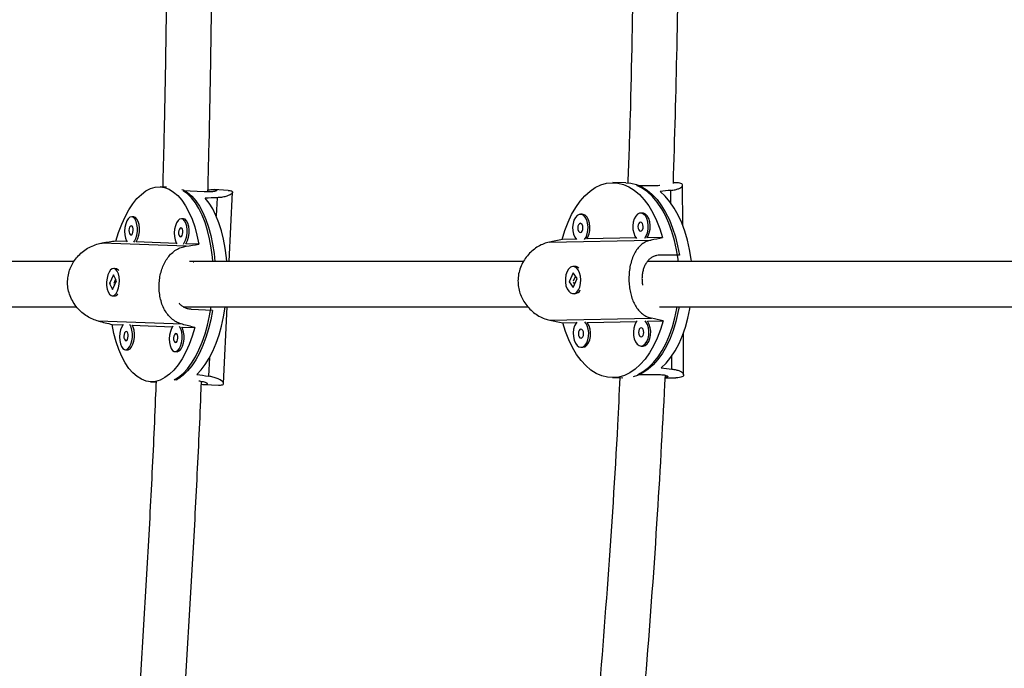
# Model space of a CAD drawing. Units: millimetres. Extents: x -86 to 427, y -14 to 354.
# Drawn here: x 81 to 95, y 141 to 149 of the extents above; entities that cross this region are included whole.
import ezdxf

# ---------------------------------------------------------------- set-up
doc = ezdxf.new("R2010")
doc.units = ezdxf.units.MM
doc.layers.add('CONTOUR', color=7, linetype='Continuous')

msp = doc.modelspace()

# ---------------------------------------------------------------- linework, layer by layer
at = {"layer": 'CONTOUR'}
for p, q in [((83.139, 147.172), (83.054, 147.176)), ((89.468, 147.235), (89.288, 147.236)), ((89.619, 147.198), (89.889, 147.198)), ((90.162, 147.234), (90.123, 147.234)), ((90.252, 146.648), (90.249, 147.201)), ((83.657, 147.107), (83.367, 147.122)), ((83.991, 147.129), (83.797, 147.139)), ((84.004, 146.151), (84.05, 147.103)), ((90.088, 146.955), (90.087, 147.128)), ((83.836, 147.028), (83.824, 146.776)), ((88.867, 146.8), (88.842, 146.8)), ((89.697, 146.817), (89.671, 146.817)), ((82.688, 146.763), (82.661, 146.764)), ((83.373, 146.737), (83.345, 146.739)), ((83.41, 146.36), (82.254, 146.403)), ((82.594, 146.424), (82.443, 146.43)), ((83.279, 146.399), (82.721, 146.419)), ((83.584, 146.387), (83.406, 146.394)), ((88.414, 146.416), (89.815, 146.445)), ((88.782, 146.456), (88.592, 146.452)), ((89.612, 146.473), (88.928, 146.459)), ((89.973, 146.481), (89.757, 146.476)), ((90.205, 146.235), (89.935, 146.236)), ((83.509, 146.144), (83.517, 146.144)), ((82.408, 145.964), (82.356, 145.844)), ((82.449, 145.883), (82.408, 145.964)), ((82.439, 146.05), (82.412, 146.051)), ((88.741, 145.993), (88.685, 145.871)), ((88.767, 146.08), (88.741, 146.08)), ((88.796, 145.915), (88.741, 145.993)), ((82.356, 145.844), (82.397, 145.764)), ((82.361, 145.844), (82.356, 145.844)), ((82.397, 145.764), (82.449, 145.883)), ((82.438, 145.905), (82.413, 145.848)), ((82.414, 145.835), (82.422, 145.82)), ((88.685, 145.871), (88.741, 145.793)), ((88.691, 145.871), (88.685, 145.871)), ((88.697, 145.864), (88.694, 145.877)), ((88.772, 145.949), (88.74, 145.877)), ((88.741, 145.793), (88.796, 145.915)), ((88.741, 145.864), (88.761, 145.837)), ((88.74, 145.706), (88.766, 145.705)), ((82.393, 145.677), (82.421, 145.675)), ((83.775, 145.474), (83.486, 145.489)), ((83.925, 144.469), (83.975, 145.526)), ((83.359, 145.284), (82.203, 145.327)), ((82.389, 145.282), (82.539, 145.276)), ((88.42, 145.339), (89.821, 145.368)), ((88.598, 145.303), (88.788, 145.307)), ((88.934, 145.31), (89.617, 145.324)), ((89.764, 145.327), (89.98, 145.332)), ((82.667, 145.272), (83.224, 145.251)), ((83.351, 145.246), (83.529, 145.24)), ((90.264, 144.588), (90.26, 145.162)), ((82.573, 144.933), (82.6, 144.932)), ((83.257, 144.908), (83.285, 144.906)), ((88.849, 144.967), (88.875, 144.967)), ((89.678, 144.984), (89.704, 144.984)), ((83.731, 144.825), (83.719, 144.569)), ((90.101, 144.667), (90.1, 144.848)), ((82.919, 144.493), (83.006, 144.488)), ((83.287, 144.517), (83.244, 144.519)), ((89.283, 144.549), (89.427, 144.548)), ((89.634, 144.593), (89.903, 144.592)), ((90.011, 144.547), (90.157, 144.547)), ((83.662, 144.455), (83.856, 144.446))]:
    msp.add_line(p, q, dxfattribs=at)
at = {"layer": 'CONTOUR', "flags": 128}
for points in [[(82.443, 146.43), (82.48, 146.55), (82.522, 146.662), (82.568, 146.766), (82.619, 146.86), (82.674, 146.944), (82.732, 147.015), (82.793, 147.074), (82.856, 147.121), (82.92, 147.153), (82.985, 147.172), (83.05, 147.177), (83.114, 147.167), (83.177, 147.144), (83.238, 147.106), (83.296, 147.056), (83.352, 146.992), (83.403, 146.917), (83.449, 146.829), (83.491, 146.732), (83.528, 146.625), (83.559, 146.51), (83.584, 146.387)], [(88.592, 146.452), (88.628, 146.574), (88.671, 146.689), (88.721, 146.796), (88.777, 146.893), (88.838, 146.98), (88.904, 147.055), (88.974, 147.117), (89.047, 147.167), (89.123, 147.204), (89.2, 147.227), (89.278, 147.235), (89.357, 147.23), (89.434, 147.21), (89.51, 147.177), (89.584, 147.13), (89.654, 147.07), (89.721, 146.998), (89.783, 146.914), (89.84, 146.819), (89.891, 146.715), (89.935, 146.601), (89.973, 146.481)], [(89.468, 147.235), (89.536, 147.23), (89.613, 147.211), (89.688, 147.178), (89.762, 147.131), (89.832, 147.072), (89.898, 147.001), (89.96, 146.918), (90.016, 146.825), (90.067, 146.722), (90.112, 146.61), (90.15, 146.491), (90.181, 146.365), (90.205, 146.235)], [(90.19, 146.152), (90.187, 146.179), (90.166, 146.311), (90.139, 146.439), (90.103, 146.561), (90.061, 146.676), (90.013, 146.782), (89.959, 146.88), (89.899, 146.968), (89.834, 147.044), (89.766, 147.108), (89.694, 147.16), (89.619, 147.198)], [(83.35, 147.143), (83.369, 147.134), (83.43, 147.098), (83.488, 147.048), (83.542, 146.985), (83.593, 146.911), (83.64, 146.825), (83.682, 146.728), (83.719, 146.623), (83.75, 146.509), (83.775, 146.388), (83.794, 146.261), (83.805, 146.151)], [(83.777, 146.151), (83.772, 146.208), (83.756, 146.337), (83.733, 146.46), (83.705, 146.577), (83.67, 146.686), (83.631, 146.787), (83.586, 146.877), (83.537, 146.956), (83.484, 147.024), (83.427, 147.08), (83.367, 147.122)], [(90.37, 146.152), (90.366, 146.181), (90.346, 146.314), (90.317, 146.442), (90.282, 146.565), (90.239, 146.68), (90.19, 146.788), (90.135, 146.885), (90.074, 146.973), (90.009, 147.049), (89.94, 147.113)], [(83.97, 146.151), (83.965, 146.201), (83.948, 146.331), (83.925, 146.455), (83.896, 146.573), (83.861, 146.682), (83.821, 146.783), (83.776, 146.873), (83.726, 146.952), (83.672, 147.02)], [(88.898, 146.454), (88.92, 146.486), (88.936, 146.528), (88.946, 146.577), (88.948, 146.627), (88.941, 146.677), (88.928, 146.722), (88.908, 146.759), (88.883, 146.785), (88.855, 146.798), (88.826, 146.798), (88.798, 146.784), (88.773, 146.756), (88.753, 146.719), (88.74, 146.673), (88.735, 146.623), (88.737, 146.572), (88.747, 146.524), (88.764, 146.483), (88.787, 146.451)], [(88.928, 146.459), (88.946, 146.486), (88.962, 146.528), (88.971, 146.576), (88.973, 146.627), (88.967, 146.677), (88.953, 146.722), (88.933, 146.759), (88.908, 146.785), (88.88, 146.798), (88.867, 146.8)], [(89.727, 146.471), (89.749, 146.503), (89.766, 146.545), (89.775, 146.594), (89.777, 146.645), (89.771, 146.695), (89.757, 146.74), (89.737, 146.777), (89.712, 146.803), (89.684, 146.816), (89.655, 146.815), (89.627, 146.801), (89.603, 146.774), (89.583, 146.736), (89.57, 146.69), (89.564, 146.64), (89.566, 146.589), (89.576, 146.542), (89.593, 146.5), (89.616, 146.468)], [(89.757, 146.476), (89.775, 146.503), (89.791, 146.545), (89.801, 146.594), (89.803, 146.645), (89.796, 146.695), (89.783, 146.74), (89.763, 146.776), (89.738, 146.802), (89.71, 146.816), (89.697, 146.817)], [(82.66, 146.764), (82.636, 146.758), (82.613, 146.739), (82.593, 146.707), (82.577, 146.666), (82.567, 146.618), (82.563, 146.567), (82.565, 146.517), (82.574, 146.472), (82.589, 146.434), (82.598, 146.419)], [(82.654, 146.639), (82.643, 146.635), (82.632, 146.622), (82.625, 146.602), (82.622, 146.578), (82.623, 146.554), (82.628, 146.534), (82.637, 146.52), (82.648, 146.514), (82.66, 146.519), (82.67, 146.532), (82.677, 146.552), (82.68, 146.576), (82.679, 146.6), (82.674, 146.62), (82.665, 146.634), (82.654, 146.639)], [(82.689, 146.415), (82.7, 146.43), (82.718, 146.466), (82.731, 146.511), (82.738, 146.561), (82.739, 146.612), (82.733, 146.66), (82.721, 146.702), (82.704, 146.735), (82.683, 146.756), (82.66, 146.764)], [(82.721, 146.419), (82.727, 146.428), (82.745, 146.465), (82.759, 146.51), (82.766, 146.559), (82.767, 146.61), (82.761, 146.659), (82.749, 146.701), (82.732, 146.734), (82.711, 146.755), (82.688, 146.763)], [(83.345, 146.739), (83.32, 146.733), (83.298, 146.713), (83.277, 146.682), (83.262, 146.641), (83.251, 146.593), (83.247, 146.542), (83.25, 146.492), (83.259, 146.446), (83.273, 146.408), (83.282, 146.393)], [(83.374, 146.39), (83.384, 146.404), (83.402, 146.441), (83.416, 146.486), (83.423, 146.535), (83.424, 146.586), (83.418, 146.635), (83.406, 146.677), (83.389, 146.71), (83.368, 146.731), (83.345, 146.739)], [(83.406, 146.394), (83.412, 146.403), (83.43, 146.439), (83.443, 146.484), (83.45, 146.534), (83.451, 146.585), (83.445, 146.633), (83.434, 146.676), (83.417, 146.708), (83.396, 146.73), (83.372, 146.737)], [(88.842, 146.55), (88.855, 146.555), (88.867, 146.569), (88.874, 146.589), (88.877, 146.613), (88.874, 146.637), (88.866, 146.657), (88.854, 146.67), (88.841, 146.675), (88.827, 146.67), (88.816, 146.656), (88.808, 146.636), (88.806, 146.612), (88.808, 146.588), (88.816, 146.568), (88.828, 146.554), (88.842, 146.55)], [(89.671, 146.567), (89.685, 146.572), (89.696, 146.586), (89.704, 146.606), (89.706, 146.63), (89.703, 146.654), (89.695, 146.674), (89.684, 146.688), (89.67, 146.692), (89.657, 146.687), (89.645, 146.673), (89.638, 146.653), (89.635, 146.629), (89.638, 146.605), (89.646, 146.585), (89.657, 146.572), (89.671, 146.567)], [(83.339, 146.614), (83.327, 146.61), (83.317, 146.596), (83.31, 146.576), (83.306, 146.553), (83.307, 146.529), (83.313, 146.508), (83.322, 146.494), (83.333, 146.489), (83.344, 146.493), (83.354, 146.507), (83.362, 146.527), (83.365, 146.55), (83.364, 146.574), (83.359, 146.595), (83.35, 146.609), (83.339, 146.614)], [(82.465, 145.743), (82.48, 145.786), (82.488, 145.835), (82.491, 145.886), (82.487, 145.936), (82.476, 145.98), (82.46, 146.015), (82.44, 146.039), (82.417, 146.051), (82.393, 146.048), (82.37, 146.032), (82.349, 146.003), (82.332, 145.964), (82.32, 145.918), (82.314, 145.867), (82.315, 145.817), (82.323, 145.769), (82.336, 145.729), (82.354, 145.699), (82.376, 145.681), (82.4, 145.677), (82.424, 145.686), (82.446, 145.709), (82.465, 145.743)], [(88.657, 146.01), (88.643, 145.966), (88.635, 145.916), (88.635, 145.865), (88.643, 145.816), (88.659, 145.773), (88.68, 145.739), (88.706, 145.716), (88.735, 145.706), (88.764, 145.71), (88.791, 145.728), (88.814, 145.758), (88.832, 145.797), (88.844, 145.845), (88.847, 145.895), (88.843, 145.946), (88.831, 145.992), (88.813, 146.032), (88.789, 146.06), (88.762, 146.077), (88.733, 146.08), (88.704, 146.069), (88.678, 146.045), (88.657, 146.01)], [(83.244, 144.519), (83.307, 144.557), (83.369, 144.608), (83.429, 144.671), (83.485, 144.747), (83.538, 144.834), (83.587, 144.931), (83.632, 145.037), (83.671, 145.152), (83.706, 145.273), (83.734, 145.4), (83.755, 145.524)], [(83.775, 145.474), (83.75, 145.345), (83.719, 145.22), (83.683, 145.101), (83.641, 144.99), (83.595, 144.887), (83.544, 144.794), (83.489, 144.712), (83.431, 144.642), (83.371, 144.583), (83.308, 144.538), (83.266, 144.515)], [(83.557, 144.593), (83.617, 144.656), (83.674, 144.732), (83.728, 144.818), (83.778, 144.916), (83.823, 145.022), (83.863, 145.137), (83.898, 145.26), (83.926, 145.388), (83.949, 145.52), (83.95, 145.524)], [(90.2, 145.524), (90.186, 145.448), (90.157, 145.321), (90.12, 145.2), (90.076, 145.087), (90.027, 144.982), (89.971, 144.886), (89.91, 144.801), (89.845, 144.726), (89.775, 144.665), (89.702, 144.615), (89.627, 144.579), (89.57, 144.561)], [(89.634, 144.593), (89.708, 144.635), (89.779, 144.689), (89.847, 144.756), (89.911, 144.835), (89.969, 144.925), (90.023, 145.025), (90.07, 145.134), (90.111, 145.251), (90.144, 145.374), (90.171, 145.503), (90.175, 145.525)], [(89.953, 144.684), (90.022, 144.75), (90.086, 144.829), (90.146, 144.919), (90.2, 145.019), (90.248, 145.128), (90.289, 145.246), (90.323, 145.37), (90.35, 145.499), (90.354, 145.525)], [(83.529, 145.24), (83.493, 145.119), (83.451, 145.007), (83.405, 144.903), (83.354, 144.809), (83.299, 144.726), (83.241, 144.654), (83.18, 144.595), (83.117, 144.549), (83.053, 144.516), (82.988, 144.497), (82.923, 144.493), (82.859, 144.502), (82.796, 144.526), (82.735, 144.563), (82.676, 144.613), (82.621, 144.677), (82.57, 144.753), (82.523, 144.84), (82.481, 144.937), (82.445, 145.044), (82.414, 145.159), (82.389, 145.282)], [(82.544, 145.282), (82.524, 145.251), (82.508, 145.209), (82.498, 145.162), (82.494, 145.111), (82.496, 145.061), (82.505, 145.015), (82.52, 144.977), (82.539, 144.95), (82.561, 144.935), (82.585, 144.934), (82.609, 144.947), (82.631, 144.973), (82.649, 145.01), (82.662, 145.055), (82.669, 145.104), (82.67, 145.155), (82.664, 145.204), (82.652, 145.246), (82.635, 145.279)], [(89.98, 145.332), (89.943, 145.21), (89.9, 145.095), (89.85, 144.988), (89.794, 144.891), (89.733, 144.805), (89.667, 144.729), (89.597, 144.667), (89.524, 144.617), (89.449, 144.58), (89.371, 144.557), (89.293, 144.549), (89.215, 144.554), (89.137, 144.574), (89.061, 144.607), (88.987, 144.654), (88.917, 144.714), (88.85, 144.786), (88.788, 144.87), (88.731, 144.965), (88.68, 145.069), (88.636, 145.183), (88.598, 145.303)], [(88.793, 145.313), (88.781, 145.298), (88.762, 145.261), (88.748, 145.215), (88.743, 145.165), (88.745, 145.114), (88.755, 145.066), (88.772, 145.025), (88.795, 144.993), (88.821, 144.973), (88.85, 144.967)], [(88.85, 144.967), (88.879, 144.975), (88.906, 144.995), (88.928, 145.028), (88.944, 145.07), (88.954, 145.118), (88.956, 145.169), (88.949, 145.219), (88.936, 145.264), (88.916, 145.301), (88.904, 145.316)], [(88.876, 144.967), (88.905, 144.974), (88.931, 144.995), (88.954, 145.028), (88.97, 145.07), (88.98, 145.118), (88.981, 145.169), (88.975, 145.219), (88.961, 145.264), (88.941, 145.301), (88.934, 145.31)], [(89.622, 145.331), (89.611, 145.316), (89.591, 145.278), (89.578, 145.232), (89.572, 145.182), (89.574, 145.131), (89.584, 145.083), (89.601, 145.042), (89.624, 145.01), (89.651, 144.991), (89.68, 144.984)], [(89.68, 144.984), (89.708, 144.992), (89.735, 145.013), (89.757, 145.045), (89.774, 145.087), (89.783, 145.136), (89.785, 145.187), (89.779, 145.237), (89.765, 145.282), (89.745, 145.318), (89.733, 145.333)], [(89.705, 144.984), (89.734, 144.992), (89.761, 145.013), (89.783, 145.045), (89.799, 145.087), (89.809, 145.136), (89.811, 145.187), (89.804, 145.236), (89.791, 145.282), (89.771, 145.318), (89.764, 145.327)], [(82.585, 145.183), (82.574, 145.178), (82.563, 145.165), (82.556, 145.145), (82.553, 145.121), (82.554, 145.098), (82.559, 145.077), (82.568, 145.063), (82.579, 145.058), (82.591, 145.062), (82.601, 145.076), (82.608, 145.096), (82.611, 145.119), (82.61, 145.143), (82.605, 145.164), (82.596, 145.178), (82.585, 145.183)], [(82.6, 144.932), (82.613, 144.933), (82.637, 144.946), (82.658, 144.972), (82.676, 145.008), (82.69, 145.053), (82.697, 145.103), (82.698, 145.154), (82.692, 145.202), (82.68, 145.244), (82.667, 145.272)], [(83.228, 145.257), (83.208, 145.225), (83.193, 145.184), (83.182, 145.136), (83.178, 145.085), (83.181, 145.035), (83.19, 144.99), (83.204, 144.952), (83.224, 144.925), (83.246, 144.91), (83.27, 144.909), (83.294, 144.922), (83.315, 144.948), (83.334, 144.984), (83.347, 145.029), (83.354, 145.079), (83.355, 145.13), (83.349, 145.178), (83.337, 145.22), (83.32, 145.253)], [(83.27, 145.157), (83.258, 145.153), (83.248, 145.14), (83.241, 145.12), (83.237, 145.096), (83.238, 145.072), (83.244, 145.052), (83.253, 145.038), (83.264, 145.033), (83.275, 145.037), (83.285, 145.05), (83.293, 145.07), (83.296, 145.094), (83.295, 145.118), (83.29, 145.138), (83.281, 145.152), (83.27, 145.157)], [(83.285, 144.906), (83.297, 144.908), (83.321, 144.921), (83.343, 144.946), (83.361, 144.983), (83.374, 145.028), (83.381, 145.078), (83.382, 145.129), (83.376, 145.177), (83.365, 145.219), (83.351, 145.246)], [(88.85, 145.092), (88.863, 145.097), (88.875, 145.111), (88.882, 145.131), (88.885, 145.155), (88.882, 145.179), (88.874, 145.199), (88.863, 145.212), (88.849, 145.217), (88.835, 145.212), (88.824, 145.198), (88.816, 145.178), (88.814, 145.154), (88.817, 145.13), (88.824, 145.11), (88.836, 145.096), (88.85, 145.092)], [(89.679, 145.109), (89.693, 145.114), (89.704, 145.128), (89.712, 145.148), (89.714, 145.172), (89.711, 145.196), (89.704, 145.216), (89.692, 145.23), (89.678, 145.234), (89.665, 145.229), (89.653, 145.215), (89.646, 145.195), (89.643, 145.171), (89.646, 145.147), (89.654, 145.127), (89.665, 145.114), (89.679, 145.109)]]:
    msp.add_lwpolyline(points, dxfattribs=at)
at = {"layer": 'CONTOUR'}
for centre, radius, start, end in [((82.43, 145.987), 0.0636, 29.9844, 81.2074), ((88.765, 146.008), 0.0729, 43.2119, 88.3106), ((82.417, 145.739), 0.0641, 273.2651, 324.0313), ((88.758, 145.796), 0.0908, 275.289, 334.9487)]:
    msp.add_arc(centre, radius, start, end, dxfattribs=at)
for centre, major_axis, ratio, start_param, end_param in [((92.299, 145.887), (-5.502, 0.031), 0.244137, 5.127481, 5.156942), ((86.217, 145.672), (-6.087, 0.316), 0.220418, 5.125758, 5.155219), ((80.114, 145.979), (-6.811, -0.998), 0.016721, 4.360842, 4.390303), ((80.114, 145.979), (-6.811, -0.998), 0.016721, 2.073477, 2.102938), ((86.606, 145.897), (-6.306, -1.325), 0.022129, 4.387387, 4.416848), ((86.606, 145.897), (-6.306, -1.325), 0.022129, 2.100022, 2.129483), ((80.114, 145.979), (-6.684, 1.675), 0.019033, 1.89344, 1.922901), ((80.114, 145.979), (-6.684, 1.675), 0.019033, 4.180805, 4.210266), ((86.606, 145.897), (-6.32, 1.344), 0.02718, 1.86775, 1.897211), ((86.606, 145.897), (-6.32, 1.344), 0.02718, 4.155116, 4.184576), ((92.299, 145.887), (-5.502, 0.031), 0.244137, 1.131661, 1.161122), ((86.217, 145.672), (-6.087, 0.316), 0.220418, 1.129938, 1.159399)]:
    msp.add_ellipse(centre, major_axis=major_axis, ratio=ratio, start_param=start_param, end_param=end_param, dxfattribs=at)
for points, knots in [([(83.71, 147.107), (83.719, 147.447), (83.739, 148.204), (83.758, 149.376), (83.772, 150.624), (83.776, 151.872), (83.771, 153.12), (83.757, 154.367), (83.738, 155.517), (83.719, 156.25), (83.71, 156.568)], [0, 0, 0, 0, 0.1080998, 0.2399555, 0.3718111, 0.5036668, 0.6355225, 0.7673781, 0.8992338, 1, 1, 1, 1]), ([(83.087, 156.499), (83.095, 156.173), (83.114, 155.432), (83.134, 154.276), (83.147, 153.032), (83.151, 151.787), (83.146, 150.542), (83.132, 149.298), (83.113, 148.175), (83.094, 147.468), (83.087, 147.175)], [0, 0, 0, 0, 0.105071, 0.238504, 0.371936, 0.505368, 0.638801, 0.772233, 0.905665, 1, 1, 1, 1]), ([(89.498, 156.446), (89.516, 155.818), (89.556, 154.478), (89.578, 152.426), (89.57, 150.29), (89.542, 148.558), (89.506, 147.539), (89.495, 147.23)], [0, 0, 0, 0, 0.204427, 0.436383, 0.667834, 0.899284, 1, 1, 1, 1]), ([(90.123, 147.223), (90.141, 147.848), (90.181, 149.189), (90.203, 151.246), (90.195, 153.391), (90.167, 155.126), (90.131, 156.145), (90.12, 156.451)], [0, 0, 0, 0, 0.203477, 0.436149, 0.668313, 0.900477, 1, 1, 1, 1]), ([(89.889, 147.198), (89.904, 147.198), (89.921, 147.198), (89.935, 147.199), (89.937, 147.199)], [0, 0, 0, 0, 0.8398203, 1, 1, 1, 1]), ([(90.087, 147.128), (90.107, 147.131), (90.149, 147.137), (90.194, 147.151), (90.228, 147.169), (90.247, 147.187), (90.251, 147.205), (90.24, 147.221), (90.212, 147.23), (90.184, 147.235), (90.163, 147.234), (90.161, 147.234)], [0, 0, 0, 0, 0.119128, 0.241934, 0.360991, 0.483188, 0.607929, 0.736395, 0.858712, 0.985106, 1, 1, 1, 1]), ([(83.711, 147.136), (83.725, 147.137), (83.752, 147.139), (83.784, 147.14), (83.809, 147.139), (83.825, 147.136), (83.833, 147.131), (83.831, 147.126), (83.821, 147.12), (83.802, 147.114), (83.774, 147.11), (83.738, 147.107), (83.698, 147.106), (83.669, 147.107), (83.657, 147.107)], [0, 0, 0, 0, 0.083375, 0.167042, 0.253241, 0.335201, 0.419502, 0.502226, 0.587231, 0.672055, 0.759313, 0.844432, 0.932145, 1, 1, 1, 1]), ([(83.989, 147.129), (83.997, 147.128), (84.018, 147.128), (84.039, 147.121), (84.051, 147.109), (84.049, 147.095), (84.034, 147.078), (84.003, 147.06), (83.958, 147.044), (83.902, 147.032), (83.856, 147.029), (83.836, 147.028)], [0, 0, 0, 0, 0.0645828, 0.1807151, 0.2917007, 0.4055907, 0.5227605, 0.6429721, 0.7665668, 0.8939322, 1, 1, 1, 1]), ([(82.203, 145.327), (82.176, 145.335), (82.122, 145.351), (82.044, 145.393), (81.972, 145.446), (81.907, 145.511), (81.852, 145.588), (81.81, 145.673), (81.783, 145.764), (81.774, 145.855), (81.781, 145.946), (81.802, 146.03), (81.837, 146.11), (81.884, 146.183), (81.943, 146.25), (82.014, 146.308), (82.093, 146.355), (82.175, 146.388), (82.229, 146.398), (82.254, 146.403)], [0, 0, 0, 0, 0.058233, 0.118263, 0.176461, 0.236194, 0.29717, 0.359968, 0.419759, 0.481543, 0.537306, 0.594749, 0.649647, 0.705982, 0.763939, 0.8234, 0.884535, 0.947535, 1, 1, 1, 1]), ([(88.414, 146.416), (88.389, 146.41), (88.337, 146.396), (88.261, 146.358), (88.189, 146.309), (88.124, 146.247), (88.067, 146.173), (88.023, 146.09), (87.993, 146), (87.98, 145.909), (87.983, 145.818), (88, 145.733), (88.031, 145.652), (88.074, 145.577), (88.129, 145.507), (88.195, 145.446), (88.27, 145.395), (88.346, 145.358), (88.397, 145.345), (88.42, 145.339)], [0, 0, 0, 0, 0.0582328, 0.1182633, 0.1764613, 0.2361938, 0.2971702, 0.3599677, 0.4197589, 0.4815433, 0.5373058, 0.5947494, 0.6496472, 0.7059817, 0.7639386, 0.8234, 0.8845347, 0.9475347, 1, 1, 1, 1]), ([(89.815, 146.445), (89.792, 146.439), (89.747, 146.426), (89.689, 146.388), (89.637, 146.339), (89.594, 146.277), (89.559, 146.204), (89.533, 146.121), (89.516, 146.031), (89.509, 145.941), (89.511, 145.85), (89.521, 145.765), (89.539, 145.683), (89.565, 145.607), (89.599, 145.538), (89.643, 145.476), (89.696, 145.424), (89.756, 145.387), (89.8, 145.374), (89.821, 145.368)], [0, 0, 0, 0, 0.058233, 0.118263, 0.176461, 0.236194, 0.29717, 0.359968, 0.419759, 0.481543, 0.537306, 0.594749, 0.649647, 0.705982, 0.763939, 0.8234, 0.884535, 0.947535, 1, 1, 1, 1]), ([(83.359, 145.284), (83.335, 145.292), (83.286, 145.308), (83.223, 145.349), (83.167, 145.402), (83.121, 145.466), (83.083, 145.542), (83.057, 145.626), (83.041, 145.717), (83.036, 145.809), (83.042, 145.899), (83.057, 145.983), (83.082, 146.064), (83.114, 146.137), (83.157, 146.205), (83.209, 146.264), (83.271, 146.312), (83.338, 146.345), (83.387, 146.355), (83.41, 146.36)], [0, 0, 0, 0, 0.058233, 0.118263, 0.176461, 0.236194, 0.29717, 0.359968, 0.419759, 0.481543, 0.537306, 0.594749, 0.649647, 0.705982, 0.763939, 0.8234, 0.884535, 0.947535, 1, 1, 1, 1]), ([(89.935, 146.236), (89.92, 146.235), (89.891, 146.233), (89.85, 146.219), (89.811, 146.198), (89.778, 146.168), (89.749, 146.131), (89.725, 146.088), (89.707, 146.038), (89.695, 145.986), (89.689, 145.93), (89.691, 145.876), (89.694, 145.839), (89.698, 145.823), (89.698, 145.822)], [0, 0, 0, 0, 0.0887024, 0.1800273, 0.268716, 0.3598871, 0.4502496, 0.5431616, 0.6346363, 0.7288637, 0.8185462, 0.9109437, 0.9987973, 1, 1, 1, 1]), ([(81.866, 146.151), (81.843, 146.151), (81.733, 146.151), (81.532, 146.151), (81.257, 146.151), (80.968, 146.151), (80.664, 146.151), (80.346, 146.151), (80.015, 146.151), (79.672, 146.151), (79.317, 146.151), (78.954, 146.151), (78.584, 146.151), (78.208, 146.151), (77.824, 146.151), (77.57, 146.151), (77.441, 146.151)], [0, 0, 0, 0, 0.014091, 0.067231, 0.124247, 0.18514, 0.249908, 0.318553, 0.391073, 0.46747, 0.547743, 0.631891, 0.71831, 0.808468, 0.902365, 1, 1, 1, 1]), ([(88.058, 146.151), (87.949, 146.151), (87.456, 146.151), (86.614, 146.151), (85.723, 146.151), (85.043, 146.151), (84.566, 146.151), (84.108, 146.151), (83.74, 146.151), (83.527, 146.151), (83.458, 146.151)], [0, 0, 0, 0, 0.0665, 0.298728, 0.530955, 0.640228, 0.747036, 0.850757, 0.951391, 1, 1, 1, 1]), ([(95.499, 146.151), (95.479, 146.151), (94.98, 146.151), (94.043, 146.151), (92.69, 146.151), (91.384, 146.151), (90.409, 146.151), (89.881, 146.151), (89.765, 146.151)], [0, 0, 0, 0, 0.009861, 0.244325, 0.474602, 0.70488, 0.935157, 1, 1, 1, 1]), ([(82.366, 145.838), (82.365, 145.839), (82.364, 145.843), (82.364, 145.848), (82.364, 145.851)], [0, 0, 0, 0, 0.416536, 1, 1, 1, 1]), ([(83.486, 145.489), (83.471, 145.491), (83.439, 145.494), (83.395, 145.51), (83.354, 145.534), (83.327, 145.556), (83.316, 145.571), (83.314, 145.573)], [0, 0, 0, 0, 0.236345, 0.479677, 0.715985, 0.958907, 1, 1, 1, 1]), ([(77.441, 145.526), (77.573, 145.526), (77.832, 145.526), (78.221, 145.526), (78.598, 145.526), (78.963, 145.526), (79.315, 145.526), (79.651, 145.526), (79.963, 145.526), (80.251, 145.526), (80.514, 145.526), (80.762, 145.526), (80.993, 145.526), (81.208, 145.526), (81.505, 145.526), (81.736, 145.526), (81.9, 145.526)], [0, 0, 0, 0, 0.099294, 0.193851, 0.28367, 0.368751, 0.449095, 0.524701, 0.595569, 0.65637, 0.71319, 0.766029, 0.814887, 0.859764, 0.900702, 1, 1, 1, 1]), ([(83.371, 145.526), (83.45, 145.526), (83.874, 145.526), (84.675, 145.526), (85.782, 145.526), (86.931, 145.526), (87.711, 145.526), (88.117, 145.526), (88.117, 145.526)], [0, 0, 0, 0, 0.053975, 0.290287, 0.526757, 0.763227, 0.999697, 1, 1, 1, 1]), ([(89.931, 145.526), (90.163, 145.526), (90.819, 145.526), (91.938, 145.526), (93.285, 145.526), (94.49, 145.526), (95.26, 145.526), (95.556, 145.526)], [0, 0, 0, 0, 0.13154, 0.371121, 0.610702, 0.850282, 1, 1, 1, 1]), ([(90.101, 144.667), (90.121, 144.664), (90.162, 144.658), (90.208, 144.642), (90.242, 144.623), (90.261, 144.603), (90.266, 144.583), (90.255, 144.566), (90.227, 144.553), (90.193, 144.547), (90.165, 144.547), (90.155, 144.548)], [0, 0, 0, 0, 0.113922, 0.231361, 0.345215, 0.462071, 0.581361, 0.704213, 0.821184, 0.942054, 1, 1, 1, 1]), ([(82.996, 144.489), (82.993, 144.434), (82.975, 143.965), (82.933, 143.083), (82.867, 141.841), (82.792, 140.601), (82.708, 139.363), (82.616, 138.125), (82.515, 136.889), (82.426, 135.883), (82.369, 135.29), (82.351, 135.108)], [0, 0, 0, 0, 0.017466, 0.149471, 0.281475, 0.41348, 0.545484, 0.677489, 0.809493, 0.941497, 1, 1, 1, 1]), ([(82.967, 134.982), (82.99, 135.22), (83.053, 135.87), (83.146, 136.933), (83.247, 138.173), (83.339, 139.414), (83.422, 140.656), (83.496, 141.9), (83.561, 143.144), (83.603, 144.009), (83.62, 144.46), (83.621, 144.495)], [0, 0, 0, 0, 0.0752389, 0.2057633, 0.3362876, 0.4668119, 0.597336, 0.7278601, 0.8583841, 0.9889081, 1, 1, 1, 1]), ([(83.62, 144.46), (83.621, 144.459), (83.635, 144.457), (83.657, 144.455), (83.682, 144.455), (83.698, 144.457), (83.706, 144.461), (83.705, 144.467), (83.696, 144.474), (83.677, 144.482), (83.65, 144.49), (83.619, 144.496), (83.595, 144.499), (83.586, 144.5)], [0, 0, 0, 0, 0.008281, 0.10969, 0.21417, 0.313512, 0.41569, 0.515957, 0.618989, 0.721802, 0.827565, 0.930736, 1, 1, 1, 1]), ([(83.855, 144.446), (83.865, 144.446), (83.889, 144.445), (83.912, 144.451), (83.926, 144.462), (83.925, 144.478), (83.911, 144.497), (83.883, 144.518), (83.839, 144.539), (83.784, 144.557), (83.74, 144.565), (83.719, 144.569)], [0, 0, 0, 0, 0.084453, 0.198118, 0.306746, 0.418217, 0.532898, 0.650556, 0.771525, 0.896185, 1, 1, 1, 1]), ([(89.384, 144.548), (89.374, 144.331), (89.331, 143.404), (89.222, 141.783), (89.061, 139.687), (88.865, 137.61), (88.707, 136.095), (88.605, 135.276), (88.589, 135.144)], [0, 0, 0, 0, 0.068932, 0.294136, 0.515318, 0.736499, 0.957679, 1, 1, 1, 1]), ([(89.197, 134.982), (89.249, 135.412), (89.385, 136.548), (89.571, 138.398), (89.756, 140.53), (89.906, 142.591), (89.979, 143.943), (90.013, 144.581)], [0, 0, 0, 0, 0.135311, 0.357398, 0.579483, 0.801568, 1, 1, 1, 1]), ([(89.903, 144.592), (89.918, 144.592), (89.946, 144.592), (89.982, 144.588), (90.011, 144.583), (90.031, 144.576), (90.043, 144.569), (90.047, 144.561), (90.04, 144.555), (90.028, 144.551), (90.015, 144.55), (90.011, 144.549)], [0, 0, 0, 0, 0.114983, 0.233366, 0.348331, 0.466514, 0.583649, 0.704089, 0.822666, 0.944811, 1, 1, 1, 1])]:
    msp.add_open_spline(points, degree=3, knots=knots, dxfattribs=at)

doc.saveas('drawing.dxf')
